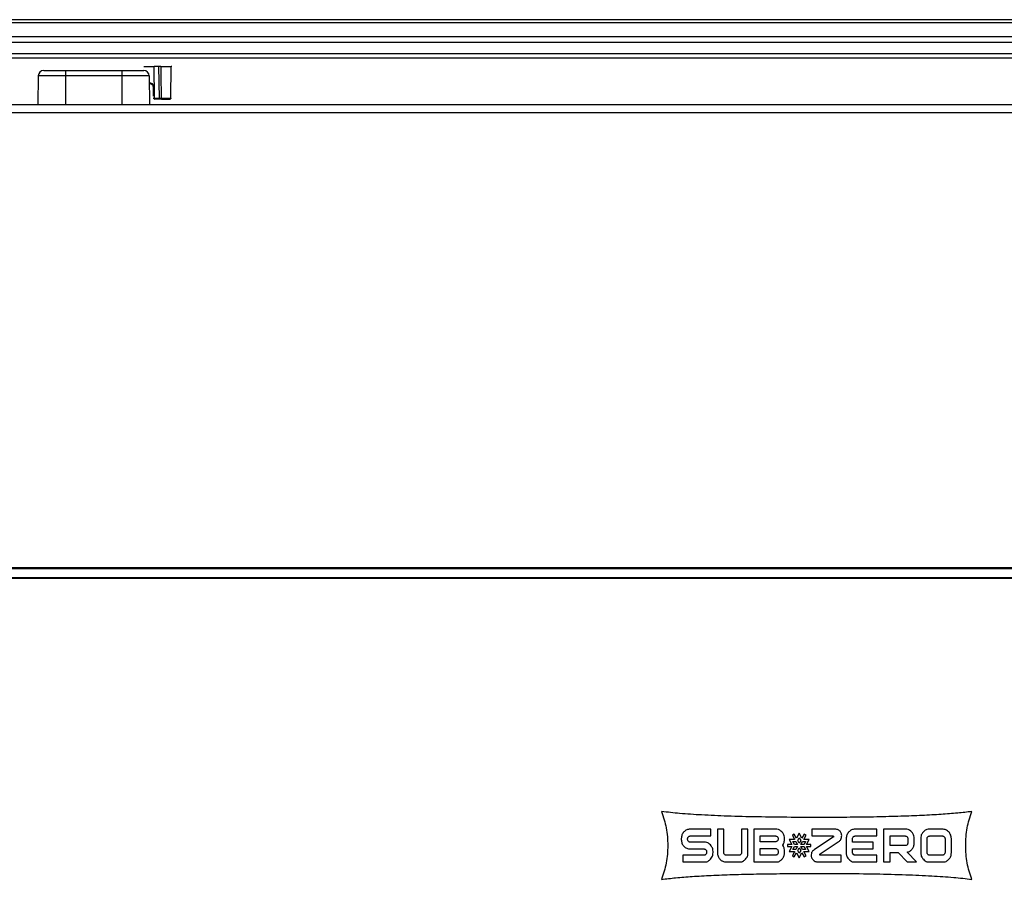
# Model space of a CAD drawing. Units: inches. Extents: x 12 to 137, y 16 to 139.
# Drawn here: x 64 to 75, y 82 to 92 of the extents above; entities that cross this region are included whole.
import ezdxf

# ---------------------------------------------------------------- set-up
doc = ezdxf.new("R2010")
doc.units = ezdxf.units.IN
doc.header["$MEASUREMENT"] = 0

msp = doc.modelspace()

# ---------------------------------------------------------------- linework, layer by layer
at = {"color": 7, "linetype": 'Continuous', "lineweight": 25}
for p, q in [((55.418, 91.715), (90.978, 91.715)), ((55.448, 91.745), (90.948, 91.745)), ((55.258, 91.495), (91.138, 91.495)), ((55.26, 91.557), (91.136, 91.557)), ((90.418, 91.367), (55.978, 91.367)), ((90.418, 91.317), (56.073, 91.317)), ((64.638, 91.182), (64.879, 91.182)), ((64.879, 91.182), (65.504, 91.182)), ((64.879, 91.182), (64.879, 91.123)), ((65.504, 91.182), (65.504, 91.123)), ((65.504, 91.182), (65.745, 91.182)), ((65.748, 91.227), (65.862, 91.227)), ((65.863, 90.875), (65.862, 91.227)), ((65.91, 91.227), (65.862, 91.227)), ((65.91, 91.227), (65.915, 90.875)), ((66.044, 90.875), (66.05, 91.227)), ((66.055, 91.227), (66.05, 91.227)), ((64.578, 91.123), (64.572, 90.807)), ((64.879, 91.123), (64.578, 91.123)), ((64.879, 91.123), (64.879, 90.807)), ((65.504, 91.123), (64.879, 91.123)), ((65.504, 91.123), (65.504, 90.807)), ((65.805, 91.123), (65.504, 91.123)), ((65.805, 91.123), (65.81, 90.807)), ((65.849, 90.999), (65.851, 90.897)), ((65.86, 90.875), (65.863, 90.875)), ((65.861, 90.865), (65.864, 90.865)), ((65.863, 90.875), (65.915, 90.875)), ((66.034, 90.865), (66.035, 90.865)), ((66.044, 90.875), (66.044, 90.875)), ((55.236, 90.807), (91.16, 90.807)), ((55.287, 90.718), (91.109, 90.718)), ((85.948, 85.677), (60.448, 85.677)), ((85.948, 85.667), (60.448, 85.667)), ((85.948, 85.567), (60.448, 85.567)), ((85.948, 85.557), (60.448, 85.557)), ((72.024, 82.783), (71.797, 82.783)), ((72.024, 82.708), (72.024, 82.783)), ((72.169, 82.783), (72.098, 82.783)), ((72.098, 82.783), (72.098, 82.525)), ((72.169, 82.525), (72.169, 82.783)), ((72.437, 82.783), (72.366, 82.783)), ((72.366, 82.783), (72.366, 82.525)), ((72.437, 82.525), (72.437, 82.783)), ((72.502, 82.783), (72.502, 82.42)), ((72.743, 82.783), (72.502, 82.783)), ((73.143, 82.783), (73.143, 82.708)), ((73.398, 82.783), (73.143, 82.783)), ((73.864, 82.783), (73.623, 82.783)), ((73.864, 82.708), (73.864, 82.783)), ((73.939, 82.783), (73.939, 82.42)), ((74.179, 82.783), (73.939, 82.783)), ((74.591, 82.783), (74.449, 82.783)), ((71.698, 82.679), (71.698, 82.669)), ((71.769, 82.669), (71.769, 82.679)), ((71.797, 82.708), (72.024, 82.708)), ((72.573, 82.645), (72.573, 82.708)), ((72.573, 82.708), (72.743, 82.708)), ((72.771, 82.679), (72.771, 82.674)), ((72.842, 82.674), (72.842, 82.679)), ((72.894, 82.67), (72.924, 82.615)), ((72.954, 82.67), (72.894, 82.67)), ((72.949, 82.729), (72.929, 82.717)), ((72.929, 82.717), (72.954, 82.67)), ((72.974, 82.683), (72.949, 82.729)), ((73.004, 82.738), (72.974, 82.683)), ((72.988, 82.658), (73.004, 82.689)), ((73.004, 82.627), (72.988, 82.658)), ((73.035, 82.683), (73.004, 82.738)), ((73.004, 82.689), (73.021, 82.658)), ((73.021, 82.658), (73.004, 82.627)), ((73.06, 82.729), (73.035, 82.683)), ((73.055, 82.67), (73.08, 82.717)), ((73.115, 82.67), (73.055, 82.67)), ((73.08, 82.717), (73.06, 82.729)), ((73.085, 82.615), (73.115, 82.67)), ((73.143, 82.708), (73.377, 82.708)), ((73.381, 82.695), (73.173, 82.557)), ((73.524, 82.679), (73.524, 82.525)), ((73.595, 82.64), (73.595, 82.679)), ((73.623, 82.708), (73.864, 82.708)), ((74.01, 82.602), (74.01, 82.708)), ((74.01, 82.708), (74.179, 82.708)), ((74.207, 82.679), (74.207, 82.631)), ((74.278, 82.631), (74.278, 82.679)), ((74.35, 82.679), (74.35, 82.525)), ((74.421, 82.525), (74.421, 82.679)), ((74.449, 82.708), (74.591, 82.708)), ((74.619, 82.679), (74.619, 82.525)), ((74.69, 82.525), (74.69, 82.679)), ((71.951, 82.64), (71.797, 82.64)), ((71.797, 82.564), (71.951, 82.564)), ((72.743, 82.645), (72.573, 82.645)), ((72.573, 82.496), (72.573, 82.569)), ((72.573, 82.569), (72.743, 82.569)), ((72.873, 82.615), (72.873, 82.59)), ((72.924, 82.615), (72.873, 82.615)), ((72.873, 82.59), (72.924, 82.59)), ((72.924, 82.59), (72.894, 82.535)), ((72.934, 82.646), (72.968, 82.646)), ((72.951, 82.615), (72.934, 82.646)), ((72.934, 82.56), (72.951, 82.59)), ((72.968, 82.56), (72.934, 82.56)), ((72.984, 82.615), (72.951, 82.615)), ((72.951, 82.59), (72.984, 82.59)), ((72.968, 82.646), (72.984, 82.615)), ((72.984, 82.59), (72.968, 82.56)), ((72.988, 82.547), (73.004, 82.578)), ((73.004, 82.517), (72.988, 82.547)), ((73.004, 82.578), (73.021, 82.547)), ((73.021, 82.547), (73.004, 82.517)), ((73.024, 82.615), (73.041, 82.646)), ((73.058, 82.615), (73.024, 82.615)), ((73.041, 82.56), (73.024, 82.59)), ((73.024, 82.59), (73.058, 82.59)), ((73.041, 82.646), (73.074, 82.646)), ((73.074, 82.56), (73.041, 82.56)), ((73.074, 82.646), (73.058, 82.615)), ((73.058, 82.59), (73.074, 82.56)), ((73.135, 82.615), (73.085, 82.615)), ((73.085, 82.59), (73.135, 82.59)), ((73.115, 82.535), (73.085, 82.59)), ((73.135, 82.59), (73.135, 82.615)), ((73.235, 82.509), (73.437, 82.642)), ((73.824, 82.64), (73.595, 82.64)), ((73.595, 82.564), (73.824, 82.564)), ((73.595, 82.525), (73.595, 82.564)), ((73.824, 82.564), (73.824, 82.64)), ((74.179, 82.602), (74.01, 82.602)), ((71.714, 82.496), (71.714, 82.42)), ((71.951, 82.496), (71.714, 82.496)), ((71.979, 82.535), (71.979, 82.525)), ((72.05, 82.525), (72.05, 82.535)), ((72.338, 82.496), (72.196, 82.496)), ((72.743, 82.496), (72.573, 82.496)), ((72.771, 82.54), (72.771, 82.525)), ((72.842, 82.525), (72.842, 82.54)), ((72.894, 82.535), (72.954, 82.535)), ((72.954, 82.535), (72.929, 82.488)), ((72.929, 82.488), (72.949, 82.476)), ((72.949, 82.476), (72.974, 82.523)), ((72.974, 82.523), (73.004, 82.467)), ((73.004, 82.467), (73.035, 82.523)), ((73.035, 82.523), (73.06, 82.476)), ((73.055, 82.535), (73.115, 82.535)), ((73.08, 82.488), (73.055, 82.535)), ((73.06, 82.476), (73.08, 82.488)), ((73.469, 82.496), (73.239, 82.496)), ((73.469, 82.42), (73.469, 82.496)), ((73.864, 82.496), (73.623, 82.496)), ((73.864, 82.42), (73.864, 82.496)), ((74.01, 82.526), (74.101, 82.526)), ((74.01, 82.42), (74.01, 82.526)), ((74.101, 82.526), (74.2, 82.42)), ((74.302, 82.42), (74.2, 82.528)), ((74.591, 82.496), (74.449, 82.496)), ((71.714, 82.42), (71.951, 82.42)), ((72.196, 82.42), (72.338, 82.42)), ((72.502, 82.42), (72.743, 82.42)), ((73.218, 82.42), (73.469, 82.42)), ((73.623, 82.42), (73.864, 82.42)), ((73.939, 82.42), (74.01, 82.42)), ((74.2, 82.42), (74.302, 82.42)), ((74.449, 82.42), (74.591, 82.42))]:
    msp.add_line(p, q, dxfattribs=at)
at = {"color": 8, "linetype": 'Continuous', "lineweight": 25}
for p, q in [((66.035, 90.865), (66.039, 90.865)), ((66.044, 90.875), (66.049, 90.875))]:
    msp.add_line(p, q, dxfattribs=at)
at = {"color": 7, "linetype": 'Continuous', "lineweight": 25, "flags": 128}
for points in [[(65.849, 90.999), (65.849, 90.999), (65.849, 90.999)], [(65.857, 90.999), (65.859, 90.93), (65.86, 90.875)], [(65.939, 90.875), (65.945, 90.875), (65.956, 90.875), (65.973, 90.875), (65.991, 90.875), (66.01, 90.875), (66.026, 90.875), (66.038, 90.875), (66.044, 90.875)]]:
    msp.add_lwpolyline(points, dxfattribs=at)
at = {"color": 7, "linetype": 'Continuous', "lineweight": 25}
for centre, radius, start, end in [((64.638, 91.122), 0.06, 90, 179), ((65.745, 91.122), 0.06, 1, 90), ((65.934, 90.873), 0.0195, 172.9884, 202.424)]:
    msp.add_arc(centre, radius, start, end, dxfattribs=at)
at = {"color": 8, "linetype": 'Continuous', "lineweight": 25}
for centre, radius, start, end in [((65.852, 91.047), 0.0441, 178.8205, 189.5103), ((65.852, 91.15), 0.151, 268.6182, 271.8719)]:
    msp.add_arc(centre, radius, start, end, dxfattribs=at)
at = {"color": 7, "linetype": 'Continuous', "lineweight": 25}
for points, knots in [([(65.933, 91.227), (65.932, 91.227), (65.931, 91.227), (65.925, 91.227), (65.918, 91.227), (65.913, 91.227), (65.91, 91.227)], [0, 0, 0, 0, 0.243962, 0.499518, 0.750606, 1, 1, 1, 1]), ([(65.933, 91.227), (65.934, 91.16), (65.936, 91.043), (65.938, 90.926), (65.939, 90.875)], [0, 0, 0, 0, 0.569083, 1, 1, 1, 1]), ([(65.933, 91.227), (65.935, 91.227), (65.939, 91.227), (65.953, 91.227), (65.972, 91.227), (65.993, 91.227), (66.014, 91.227), (66.031, 91.227), (66.045, 91.227), (66.048, 91.227), (66.05, 91.227)], [0, 0, 0, 0, 0.125, 0.25, 0.375, 0.5, 0.625, 0.75, 0.875, 1, 1, 1, 1]), ([(65.808, 91.048), (65.815, 91.047), (65.829, 91.045), (65.845, 91.032), (65.855, 91.016), (65.857, 91.005), (65.857, 90.999)], [0, 0, 0, 0, 0.27988, 0.559355, 0.780215, 1, 1, 1, 1]), ([(65.809, 91.038), (65.814, 91.038), (65.824, 91.037), (65.837, 91.028), (65.844, 91.018), (65.848, 91.007), (65.848, 91.002), (65.849, 90.999)], [0, 0, 0, 0, 0.232329, 0.476206, 0.73162, 0.864347, 1, 1, 1, 1]), ([(65.851, 90.875), (65.851, 90.875), (65.851, 90.875), (65.851, 90.875), (65.851, 90.875), (65.851, 90.875), (65.852, 90.875), (65.853, 90.875), (65.855, 90.875), (65.857, 90.875), (65.859, 90.875), (65.86, 90.875)], [0, 0, 0, 0, 0.019113, 0.057711, 0.117387, 0.241518, 0.348472, 0.500463, 0.69356, 0.832713, 1, 1, 1, 1]), ([(65.86, 90.875), (65.86, 90.874), (65.86, 90.871), (65.86, 90.867), (65.861, 90.865), (65.861, 90.865), (65.861, 90.865)], [0, 0, 0, 0, 0.270482, 0.562373, 0.789516, 1, 1, 1, 1]), ([(65.916, 90.865), (65.907, 90.865), (65.892, 90.865), (65.877, 90.865), (65.871, 90.865)], [0, 0, 0, 0, 0.650351, 1, 1, 1, 1]), ([(65.915, 90.875), (65.918, 90.875), (65.924, 90.875), (65.931, 90.875), (65.937, 90.875), (65.938, 90.875), (65.939, 90.875)], [0, 0, 0, 0, 0.2500211, 0.5000002, 0.7499793, 1, 1, 1, 1]), ([(65.949, 90.865), (65.948, 90.865), (65.945, 90.865), (65.937, 90.865), (65.927, 90.865), (65.92, 90.865), (65.916, 90.865)], [0, 0, 0, 0, 0.280161, 0.559135, 0.780084, 1, 1, 1, 1]), ([(65.939, 90.875), (65.939, 90.874), (65.939, 90.871), (65.942, 90.867), (65.945, 90.865), (65.948, 90.865), (65.949, 90.865)], [0, 0, 0, 0, 0.270482, 0.562372, 0.789516, 1, 1, 1, 1]), ([(65.949, 90.865), (65.95, 90.865), (65.952, 90.865), (65.962, 90.865), (65.976, 90.865), (65.991, 90.865), (66.006, 90.865), (66.02, 90.865), (66.03, 90.865), (66.033, 90.865), (66.034, 90.865)], [0, 0, 0, 0, 0.1208857, 0.2500032, 0.3791207, 0.5000068, 0.6208903, 0.7500027, 0.8791155, 1, 1, 1, 1]), ([(66.044, 90.875), (66.044, 90.874), (66.044, 90.871), (66.041, 90.867), (66.038, 90.865), (66.036, 90.865), (66.035, 90.865)], [0, 0, 0, 0, 0.270482, 0.562372, 0.789516, 1, 1, 1, 1]), ([(71.48, 82.978), (71.499, 82.918), (71.539, 82.796), (71.553, 82.603), (71.539, 82.41), (71.499, 82.288), (71.48, 82.228)], [0, 0, 0, 0, 0.245916, 0.499986, 0.754081, 1, 1, 1, 1]), ([(74.916, 82.978), (74.864, 82.972), (74.751, 82.959), (74.568, 82.946), (74.358, 82.934), (74.121, 82.925), (73.855, 82.918), (73.561, 82.914), (73.244, 82.913), (72.9, 82.914), (72.554, 82.918), (72.224, 82.926), (71.937, 82.939), (71.694, 82.954), (71.547, 82.971), (71.48, 82.978)], [0, 0, 0, 0, 0.045593, 0.0989, 0.159959, 0.228839, 0.306045, 0.391716, 0.485859, 0.582248, 0.69162, 0.787622, 0.870669, 0.941438, 1, 1, 1, 1]), ([(71.48, 82.978), (71.499, 82.918), (71.539, 82.796), (71.553, 82.603), (71.539, 82.41), (71.499, 82.288), (71.48, 82.228)], [0, 0, 0, 0, 0.245916, 0.499986, 0.754081, 1, 1, 1, 1]), ([(74.916, 82.978), (74.864, 82.972), (74.751, 82.959), (74.568, 82.946), (74.358, 82.934), (74.121, 82.925), (73.855, 82.918), (73.561, 82.914), (73.244, 82.913), (72.9, 82.914), (72.554, 82.918), (72.224, 82.926), (71.937, 82.939), (71.694, 82.954), (71.547, 82.971), (71.48, 82.978)], [0, 0, 0, 0, 0.045594, 0.098902, 0.15996, 0.228841, 0.306051, 0.391721, 0.48586, 0.582252, 0.691627, 0.787624, 0.87067, 0.94144, 1, 1, 1, 1]), ([(74.848, 82.603), (74.85, 82.668), (74.856, 82.796), (74.896, 82.918), (74.916, 82.978)], [0, 0, 0, 0, 0.5081571, 1, 1, 1, 1]), ([(74.848, 82.603), (74.85, 82.668), (74.856, 82.796), (74.896, 82.918), (74.916, 82.978)], [0, 0, 0, 0, 0.5081571, 1, 1, 1, 1]), ([(71.797, 82.783), (71.79, 82.783), (71.777, 82.782), (71.752, 82.774), (71.725, 82.754), (71.703, 82.72), (71.7, 82.692), (71.698, 82.679)], [0, 0, 0, 0, 0.125489, 0.24798, 0.490588, 0.738895, 1, 1, 1, 1]), ([(71.797, 82.783), (71.79, 82.783), (71.777, 82.782), (71.752, 82.774), (71.725, 82.754), (71.703, 82.72), (71.7, 82.692), (71.698, 82.679)], [0, 0, 0, 0, 0.123857, 0.247996, 0.490598, 0.7389, 1, 1, 1, 1]), ([(72.842, 82.679), (72.842, 82.69), (72.841, 82.707), (72.831, 82.733), (72.813, 82.753), (72.795, 82.771), (72.77, 82.782), (72.753, 82.783), (72.743, 82.783)], [0, 0, 0, 0, 0.201697, 0.326827, 0.508485, 0.688401, 0.80885, 1, 1, 1, 1]), ([(72.842, 82.679), (72.842, 82.69), (72.841, 82.707), (72.831, 82.733), (72.813, 82.753), (72.795, 82.771), (72.77, 82.782), (72.753, 82.783), (72.743, 82.783)], [0, 0, 0, 0, 0.201697, 0.326827, 0.508485, 0.688401, 0.80885, 1, 1, 1, 1]), ([(73.437, 82.642), (73.445, 82.648), (73.459, 82.658), (73.472, 82.68), (73.475, 82.702), (73.475, 82.722), (73.472, 82.739), (73.462, 82.754), (73.45, 82.766), (73.437, 82.777), (73.418, 82.783), (73.406, 82.783), (73.398, 82.783)], [0, 0, 0, 0, 0.15153, 0.246416, 0.37455, 0.469135, 0.552958, 0.6355, 0.718509, 0.816246, 0.887339, 1, 1, 1, 1]), ([(73.437, 82.642), (73.445, 82.648), (73.459, 82.658), (73.472, 82.68), (73.475, 82.702), (73.475, 82.722), (73.472, 82.739), (73.462, 82.754), (73.45, 82.766), (73.437, 82.777), (73.418, 82.783), (73.406, 82.783), (73.398, 82.783)], [0, 0, 0, 0, 0.15153, 0.246416, 0.37455, 0.469135, 0.552958, 0.6355, 0.718509, 0.816246, 0.887339, 1, 1, 1, 1]), ([(73.623, 82.783), (73.616, 82.783), (73.603, 82.782), (73.585, 82.776), (73.568, 82.766), (73.558, 82.757), (73.553, 82.753)], [0, 0, 0, 0, 0.249427, 0.496123, 0.745847, 1, 1, 1, 1]), ([(73.623, 82.783), (73.616, 82.783), (73.603, 82.782), (73.585, 82.776), (73.568, 82.766), (73.558, 82.757), (73.553, 82.753)], [0, 0, 0, 0, 0.248388, 0.496161, 0.744853, 1, 1, 1, 1]), ([(74.278, 82.679), (74.278, 82.69), (74.277, 82.707), (74.267, 82.733), (74.25, 82.753), (74.231, 82.771), (74.206, 82.782), (74.19, 82.783), (74.179, 82.783)], [0, 0, 0, 0, 0.201443, 0.326563, 0.508292, 0.688201, 0.808715, 1, 1, 1, 1]), ([(74.278, 82.679), (74.278, 82.69), (74.277, 82.707), (74.267, 82.733), (74.25, 82.753), (74.231, 82.771), (74.206, 82.782), (74.19, 82.783), (74.179, 82.783)], [0, 0, 0, 0, 0.201443, 0.326563, 0.508292, 0.688201, 0.808715, 1, 1, 1, 1]), ([(74.449, 82.783), (74.438, 82.783), (74.421, 82.782), (74.397, 82.771), (74.379, 82.753), (74.361, 82.733), (74.351, 82.707), (74.35, 82.69), (74.35, 82.679)], [0, 0, 0, 0, 0.190349, 0.310539, 0.490553, 0.672579, 0.797975, 1, 1, 1, 1]), ([(74.449, 82.783), (74.438, 82.783), (74.421, 82.782), (74.397, 82.771), (74.379, 82.753), (74.361, 82.733), (74.351, 82.707), (74.35, 82.69), (74.35, 82.679)], [0, 0, 0, 0, 0.190349, 0.310539, 0.490553, 0.672579, 0.797975, 1, 1, 1, 1]), ([(74.661, 82.753), (74.656, 82.757), (74.646, 82.766), (74.629, 82.776), (74.61, 82.782), (74.597, 82.783), (74.591, 82.783)], [0, 0, 0, 0, 0.254351, 0.502787, 0.750839, 1, 1, 1, 1]), ([(74.661, 82.753), (74.656, 82.757), (74.646, 82.766), (74.629, 82.776), (74.61, 82.782), (74.597, 82.783), (74.591, 82.783)], [0, 0, 0, 0, 0.253354, 0.502826, 0.74981, 1, 1, 1, 1]), ([(71.698, 82.669), (71.7, 82.655), (71.703, 82.628), (71.725, 82.593), (71.752, 82.574), (71.777, 82.565), (71.79, 82.564), (71.797, 82.564)], [0, 0, 0, 0, 0.261048, 0.509339, 0.751963, 0.876122, 1, 1, 1, 1]), ([(71.698, 82.669), (71.7, 82.655), (71.703, 82.628), (71.725, 82.593), (71.752, 82.574), (71.777, 82.565), (71.79, 82.564), (71.797, 82.564)], [0, 0, 0, 0, 0.261054, 0.509349, 0.751979, 0.874489, 1, 1, 1, 1]), ([(71.769, 82.679), (71.77, 82.682), (71.77, 82.69), (71.777, 82.7), (71.784, 82.705), (71.791, 82.707), (71.795, 82.708), (71.797, 82.708)], [0, 0, 0, 0, 0.261139, 0.50943, 0.75201, 0.876224, 1, 1, 1, 1]), ([(71.769, 82.679), (71.77, 82.682), (71.77, 82.69), (71.777, 82.7), (71.784, 82.705), (71.791, 82.707), (71.795, 82.708), (71.797, 82.708)], [0, 0, 0, 0, 0.2611367, 0.5094244, 0.7520018, 0.8759879, 1, 1, 1, 1]), ([(71.797, 82.64), (71.795, 82.64), (71.791, 82.64), (71.784, 82.642), (71.777, 82.648), (71.77, 82.657), (71.77, 82.665), (71.769, 82.669)], [0, 0, 0, 0, 0.124061, 0.248144, 0.490908, 0.739197, 1, 1, 1, 1]), ([(71.797, 82.64), (71.795, 82.64), (71.791, 82.64), (71.784, 82.642), (71.777, 82.648), (71.77, 82.657), (71.77, 82.665), (71.769, 82.669)], [0, 0, 0, 0, 0.123825, 0.248136, 0.490902, 0.739194, 1, 1, 1, 1]), ([(72.743, 82.708), (72.745, 82.708), (72.749, 82.707), (72.756, 82.705), (72.763, 82.7), (72.77, 82.69), (72.771, 82.682), (72.771, 82.679)], [0, 0, 0, 0, 0.1252859, 0.2503348, 0.4938237, 0.7411799, 1, 1, 1, 1]), ([(72.743, 82.708), (72.745, 82.708), (72.749, 82.707), (72.756, 82.705), (72.763, 82.7), (72.77, 82.69), (72.771, 82.682), (72.771, 82.679)], [0, 0, 0, 0, 0.12505, 0.250327, 0.493818, 0.741177, 1, 1, 1, 1]), ([(72.771, 82.674), (72.771, 82.67), (72.77, 82.662), (72.763, 82.653), (72.756, 82.647), (72.749, 82.645), (72.745, 82.645), (72.743, 82.645)], [0, 0, 0, 0, 0.260257, 0.506004, 0.747986, 0.873493, 1, 1, 1, 1]), ([(72.771, 82.674), (72.771, 82.67), (72.77, 82.662), (72.763, 82.653), (72.756, 82.647), (72.749, 82.645), (72.745, 82.645), (72.743, 82.645)], [0, 0, 0, 0, 0.2602541, 0.505999, 0.7479784, 0.8732473, 1, 1, 1, 1]), ([(72.842, 82.54), (72.842, 82.549), (72.841, 82.565), (72.834, 82.586), (72.826, 82.597), (72.824, 82.607), (72.825, 82.612), (72.827, 82.615), (72.829, 82.619), (72.831, 82.623), (72.835, 82.631), (72.841, 82.649), (72.842, 82.664), (72.842, 82.674)], [0, 0, 0, 0, 0.20565, 0.332492, 0.465329, 0.499323, 0.533486, 0.572276, 0.588898, 0.617038, 0.667828, 0.795295, 1, 1, 1, 1]), ([(72.842, 82.54), (72.842, 82.549), (72.841, 82.565), (72.835, 82.582), (72.831, 82.591), (72.829, 82.594), (72.827, 82.598), (72.825, 82.602), (72.824, 82.607), (72.826, 82.616), (72.834, 82.628), (72.841, 82.649), (72.842, 82.664), (72.842, 82.674)], [0, 0, 0, 0, 0.2056493, 0.3324913, 0.3827692, 0.410663, 0.4270321, 0.465425, 0.4994187, 0.5335818, 0.6678283, 0.7952951, 1, 1, 1, 1]), ([(73.377, 82.708), (73.378, 82.708), (73.379, 82.708), (73.381, 82.707), (73.383, 82.706), (73.384, 82.705), (73.384, 82.703), (73.384, 82.701), (73.384, 82.698), (73.383, 82.696), (73.382, 82.695), (73.381, 82.695)], [0, 0, 0, 0, 0.117911, 0.219201, 0.312111, 0.388292, 0.507821, 0.610209, 0.765807, 0.859102, 1, 1, 1, 1]), ([(73.377, 82.708), (73.378, 82.708), (73.38, 82.708), (73.381, 82.707), (73.383, 82.706), (73.384, 82.705), (73.384, 82.703), (73.384, 82.701), (73.384, 82.698), (73.383, 82.696), (73.382, 82.695), (73.381, 82.695)], [0, 0, 0, 0, 0.1191054, 0.2215993, 0.3160864, 0.3853365, 0.5059328, 0.6103388, 0.7659955, 0.8728453, 1, 1, 1, 1]), ([(73.553, 82.753), (73.545, 82.742), (73.528, 82.72), (73.526, 82.692), (73.524, 82.679)], [0, 0, 0, 0, 0.495619, 1, 1, 1, 1]), ([(73.553, 82.753), (73.545, 82.742), (73.528, 82.72), (73.526, 82.692), (73.524, 82.679)], [0, 0, 0, 0, 0.495619, 1, 1, 1, 1]), ([(73.595, 82.679), (73.596, 82.682), (73.597, 82.69), (73.603, 82.7), (73.61, 82.705), (73.617, 82.707), (73.621, 82.708), (73.623, 82.708)], [0, 0, 0, 0, 0.260971, 0.509187, 0.751828, 0.876122, 1, 1, 1, 1]), ([(73.595, 82.679), (73.596, 82.682), (73.597, 82.69), (73.603, 82.7), (73.61, 82.705), (73.617, 82.707), (73.621, 82.708), (73.623, 82.708)], [0, 0, 0, 0, 0.260969, 0.509182, 0.751819, 0.875886, 1, 1, 1, 1]), ([(74.179, 82.708), (74.181, 82.708), (74.185, 82.707), (74.192, 82.705), (74.2, 82.7), (74.206, 82.69), (74.207, 82.683), (74.207, 82.679)], [0, 0, 0, 0, 0.126818, 0.252077, 0.493924, 0.739602, 1, 1, 1, 1]), ([(74.179, 82.708), (74.181, 82.708), (74.185, 82.707), (74.192, 82.705), (74.2, 82.7), (74.206, 82.69), (74.207, 82.683), (74.207, 82.679)], [0, 0, 0, 0, 0.126572, 0.252069, 0.493919, 0.7396, 1, 1, 1, 1]), ([(74.421, 82.679), (74.422, 82.682), (74.422, 82.69), (74.429, 82.7), (74.436, 82.705), (74.443, 82.707), (74.447, 82.708), (74.449, 82.708)], [0, 0, 0, 0, 0.261454, 0.509951, 0.752436, 0.876472, 1, 1, 1, 1]), ([(74.421, 82.679), (74.422, 82.682), (74.422, 82.69), (74.429, 82.7), (74.436, 82.705), (74.443, 82.707), (74.447, 82.708), (74.449, 82.708)], [0, 0, 0, 0, 0.261451, 0.509945, 0.752428, 0.876236, 1, 1, 1, 1]), ([(74.591, 82.708), (74.593, 82.708), (74.596, 82.707), (74.603, 82.705), (74.611, 82.7), (74.618, 82.69), (74.618, 82.682), (74.619, 82.679)], [0, 0, 0, 0, 0.125348, 0.250452, 0.493996, 0.741306, 1, 1, 1, 1]), ([(74.591, 82.708), (74.593, 82.708), (74.596, 82.707), (74.603, 82.705), (74.611, 82.7), (74.618, 82.69), (74.618, 82.682), (74.619, 82.679)], [0, 0, 0, 0, 0.125112, 0.250445, 0.49399, 0.741304, 1, 1, 1, 1]), ([(74.69, 82.679), (74.688, 82.692), (74.686, 82.72), (74.669, 82.742), (74.661, 82.753)], [0, 0, 0, 0, 0.504802, 1, 1, 1, 1]), ([(74.69, 82.679), (74.688, 82.692), (74.686, 82.72), (74.669, 82.742), (74.661, 82.753)], [0, 0, 0, 0, 0.504802, 1, 1, 1, 1]), ([(72.05, 82.535), (72.049, 82.546), (72.049, 82.563), (72.038, 82.589), (72.021, 82.609), (72.003, 82.627), (71.978, 82.639), (71.961, 82.639), (71.951, 82.64)], [0, 0, 0, 0, 0.202129, 0.327556, 0.509628, 0.689696, 0.80988, 1, 1, 1, 1]), ([(72.05, 82.535), (72.049, 82.546), (72.049, 82.563), (72.038, 82.589), (72.021, 82.609), (72.003, 82.627), (71.978, 82.639), (71.961, 82.639), (71.951, 82.64)], [0, 0, 0, 0, 0.202129, 0.327556, 0.509628, 0.689696, 0.80988, 1, 1, 1, 1]), ([(71.951, 82.564), (71.953, 82.564), (71.957, 82.564), (71.964, 82.561), (71.971, 82.556), (71.977, 82.546), (71.978, 82.539), (71.979, 82.535)], [0, 0, 0, 0, 0.12411, 0.248249, 0.491097, 0.739355, 1, 1, 1, 1]), ([(71.951, 82.564), (71.953, 82.564), (71.957, 82.564), (71.964, 82.561), (71.971, 82.556), (71.977, 82.546), (71.978, 82.539), (71.979, 82.535)], [0, 0, 0, 0, 0.123874, 0.248241, 0.491091, 0.739352, 1, 1, 1, 1]), ([(72.743, 82.569), (72.745, 82.569), (72.749, 82.568), (72.756, 82.566), (72.763, 82.561), (72.77, 82.551), (72.771, 82.543), (72.771, 82.54)], [0, 0, 0, 0, 0.125324, 0.250416, 0.493962, 0.741307, 1, 1, 1, 1]), ([(72.743, 82.569), (72.745, 82.569), (72.749, 82.568), (72.756, 82.566), (72.763, 82.561), (72.77, 82.551), (72.771, 82.543), (72.771, 82.54)], [0, 0, 0, 0, 0.125087, 0.250408, 0.493957, 0.741304, 1, 1, 1, 1]), ([(73.173, 82.557), (73.165, 82.552), (73.153, 82.543), (73.14, 82.523), (73.138, 82.502), (73.137, 82.482), (73.141, 82.465), (73.151, 82.45), (73.164, 82.438), (73.178, 82.427), (73.197, 82.421), (73.21, 82.421), (73.218, 82.42)], [0, 0, 0, 0, 0.140344, 0.22894, 0.351195, 0.444861, 0.530139, 0.615338, 0.701978, 0.80473, 0.880116, 1, 1, 1, 1]), ([(73.173, 82.557), (73.165, 82.552), (73.153, 82.543), (73.14, 82.523), (73.138, 82.502), (73.137, 82.482), (73.141, 82.465), (73.151, 82.45), (73.164, 82.438), (73.178, 82.427), (73.197, 82.421), (73.21, 82.421), (73.218, 82.42)], [0, 0, 0, 0, 0.140344, 0.22894, 0.351195, 0.444861, 0.530139, 0.615338, 0.701978, 0.80473, 0.880116, 1, 1, 1, 1]), ([(74.207, 82.631), (74.207, 82.627), (74.206, 82.619), (74.199, 82.61), (74.192, 82.604), (74.185, 82.602), (74.181, 82.602), (74.179, 82.602)], [0, 0, 0, 0, 0.258419, 0.505742, 0.749427, 0.874839, 1, 1, 1, 1]), ([(74.207, 82.631), (74.207, 82.627), (74.206, 82.619), (74.199, 82.61), (74.192, 82.604), (74.185, 82.602), (74.181, 82.602), (74.179, 82.602)], [0, 0, 0, 0, 0.258416, 0.505737, 0.749419, 0.874602, 1, 1, 1, 1]), ([(74.2, 82.528), (74.211, 82.532), (74.233, 82.539), (74.258, 82.564), (74.275, 82.595), (74.277, 82.619), (74.278, 82.631)], [0, 0, 0, 0, 0.244347, 0.487567, 0.737233, 1, 1, 1, 1]), ([(74.2, 82.528), (74.211, 82.532), (74.233, 82.539), (74.258, 82.564), (74.275, 82.595), (74.277, 82.619), (74.278, 82.631)], [0, 0, 0, 0, 0.244347, 0.487567, 0.737233, 1, 1, 1, 1]), ([(74.916, 82.228), (74.896, 82.288), (74.856, 82.41), (74.85, 82.538), (74.848, 82.603)], [0, 0, 0, 0, 0.491834, 1, 1, 1, 1]), ([(74.916, 82.228), (74.896, 82.288), (74.856, 82.41), (74.85, 82.538), (74.848, 82.603)], [0, 0, 0, 0, 0.491834, 1, 1, 1, 1]), ([(71.979, 82.525), (71.978, 82.521), (71.977, 82.514), (71.971, 82.504), (71.964, 82.498), (71.957, 82.496), (71.953, 82.496), (71.951, 82.496)], [0, 0, 0, 0, 0.260952, 0.509428, 0.752192, 0.876381, 1, 1, 1, 1]), ([(71.951, 82.42), (71.961, 82.421), (71.978, 82.421), (72.003, 82.432), (72.021, 82.451), (72.038, 82.471), (72.049, 82.496), (72.049, 82.514), (72.05, 82.525)], [0, 0, 0, 0, 0.190214, 0.3104, 0.490408, 0.672257, 0.797643, 1, 1, 1, 1]), ([(71.979, 82.525), (71.978, 82.521), (71.977, 82.514), (71.971, 82.504), (71.964, 82.498), (71.957, 82.496), (71.953, 82.496), (71.951, 82.496)], [0, 0, 0, 0, 0.2609497, 0.5094221, 0.7521838, 0.8761464, 1, 1, 1, 1]), ([(71.951, 82.42), (71.961, 82.421), (71.978, 82.421), (72.003, 82.432), (72.021, 82.451), (72.038, 82.471), (72.049, 82.496), (72.049, 82.514), (72.05, 82.525)], [0, 0, 0, 0, 0.190214, 0.3104, 0.490408, 0.672257, 0.797643, 1, 1, 1, 1]), ([(72.098, 82.525), (72.099, 82.511), (72.102, 82.484), (72.125, 82.449), (72.152, 82.43), (72.176, 82.421), (72.19, 82.421), (72.196, 82.42)], [0, 0, 0, 0, 0.261137, 0.50944, 0.752025, 0.876152, 1, 1, 1, 1]), ([(72.098, 82.525), (72.099, 82.511), (72.102, 82.484), (72.125, 82.449), (72.151, 82.43), (72.176, 82.422), (72.189, 82.421), (72.196, 82.42)], [0, 0, 0, 0, 0.261142, 0.509451, 0.752041, 0.874521, 1, 1, 1, 1]), ([(72.196, 82.496), (72.194, 82.496), (72.191, 82.496), (72.184, 82.498), (72.176, 82.504), (72.17, 82.514), (72.169, 82.521), (72.169, 82.525)], [0, 0, 0, 0, 0.123805, 0.247687, 0.49031, 0.738799, 1, 1, 1, 1]), ([(72.196, 82.496), (72.194, 82.496), (72.191, 82.496), (72.184, 82.498), (72.176, 82.504), (72.17, 82.514), (72.169, 82.521), (72.169, 82.525)], [0, 0, 0, 0, 0.12357, 0.247679, 0.490305, 0.738796, 1, 1, 1, 1]), ([(72.366, 82.525), (72.366, 82.521), (72.365, 82.514), (72.359, 82.504), (72.351, 82.498), (72.344, 82.496), (72.34, 82.496), (72.338, 82.496)], [0, 0, 0, 0, 0.25883, 0.506207, 0.749695, 0.874964, 1, 1, 1, 1]), ([(72.338, 82.42), (72.349, 82.421), (72.366, 82.421), (72.39, 82.432), (72.409, 82.451), (72.426, 82.471), (72.436, 82.496), (72.437, 82.514), (72.437, 82.525)], [0, 0, 0, 0, 0.191327, 0.311789, 0.491556, 0.673108, 0.798228, 1, 1, 1, 1]), ([(72.338, 82.42), (72.349, 82.421), (72.366, 82.421), (72.39, 82.432), (72.409, 82.451), (72.426, 82.471), (72.436, 82.496), (72.437, 82.514), (72.437, 82.525)], [0, 0, 0, 0, 0.191327, 0.311789, 0.491556, 0.673108, 0.798228, 1, 1, 1, 1]), ([(72.366, 82.525), (72.366, 82.521), (72.365, 82.514), (72.359, 82.504), (72.351, 82.498), (72.344, 82.496), (72.34, 82.496), (72.338, 82.496)], [0, 0, 0, 0, 0.258828, 0.506201, 0.749688, 0.874728, 1, 1, 1, 1]), ([(72.743, 82.42), (72.753, 82.421), (72.77, 82.421), (72.795, 82.432), (72.813, 82.451), (72.831, 82.471), (72.841, 82.496), (72.842, 82.514), (72.842, 82.525)], [0, 0, 0, 0, 0.191198, 0.311657, 0.491472, 0.673024, 0.798164, 1, 1, 1, 1]), ([(72.743, 82.42), (72.753, 82.421), (72.77, 82.421), (72.795, 82.432), (72.813, 82.451), (72.831, 82.471), (72.841, 82.496), (72.842, 82.514), (72.842, 82.525)], [0, 0, 0, 0, 0.191198, 0.311657, 0.491472, 0.673024, 0.798164, 1, 1, 1, 1]), ([(72.771, 82.525), (72.771, 82.521), (72.77, 82.514), (72.763, 82.504), (72.756, 82.498), (72.749, 82.496), (72.745, 82.496), (72.743, 82.496)], [0, 0, 0, 0, 0.259059, 0.506531, 0.749933, 0.875095, 1, 1, 1, 1]), ([(72.771, 82.525), (72.771, 82.521), (72.77, 82.514), (72.763, 82.504), (72.756, 82.498), (72.749, 82.496), (72.745, 82.496), (72.743, 82.496)], [0, 0, 0, 0, 0.259056, 0.506526, 0.749925, 0.874859, 1, 1, 1, 1]), ([(73.239, 82.496), (73.238, 82.496), (73.237, 82.496), (73.235, 82.496), (73.234, 82.497), (73.233, 82.499), (73.232, 82.501), (73.232, 82.503), (73.232, 82.505), (73.233, 82.507), (73.234, 82.508), (73.235, 82.509)], [0, 0, 0, 0, 0.117894, 0.219131, 0.311929, 0.388006, 0.507525, 0.609952, 0.765378, 0.858797, 1, 1, 1, 1]), ([(73.239, 82.496), (73.238, 82.496), (73.237, 82.496), (73.235, 82.496), (73.234, 82.498), (73.233, 82.499), (73.232, 82.501), (73.232, 82.503), (73.232, 82.505), (73.233, 82.507), (73.234, 82.508), (73.235, 82.509)], [0, 0, 0, 0, 0.1190851, 0.2215206, 0.3158874, 0.3850587, 0.505636, 0.6100831, 0.7655674, 0.8726915, 1, 1, 1, 1]), ([(73.524, 82.525), (73.525, 82.514), (73.525, 82.496), (73.536, 82.471), (73.553, 82.451), (73.571, 82.432), (73.596, 82.421), (73.613, 82.421), (73.623, 82.42)], [0, 0, 0, 0, 0.20211, 0.327531, 0.509459, 0.689452, 0.809657, 1, 1, 1, 1]), ([(73.524, 82.525), (73.525, 82.514), (73.525, 82.496), (73.536, 82.471), (73.553, 82.451), (73.571, 82.432), (73.596, 82.421), (73.613, 82.421), (73.623, 82.42)], [0, 0, 0, 0, 0.20211, 0.327531, 0.509459, 0.689452, 0.809657, 1, 1, 1, 1]), ([(73.623, 82.496), (73.621, 82.496), (73.617, 82.496), (73.61, 82.498), (73.603, 82.504), (73.597, 82.514), (73.596, 82.521), (73.595, 82.525)], [0, 0, 0, 0, 0.124117, 0.248218, 0.490951, 0.739196, 1, 1, 1, 1]), ([(73.623, 82.496), (73.621, 82.496), (73.617, 82.496), (73.61, 82.498), (73.603, 82.504), (73.597, 82.514), (73.596, 82.521), (73.595, 82.525)], [0, 0, 0, 0, 0.123881, 0.24821, 0.490946, 0.739193, 1, 1, 1, 1]), ([(74.35, 82.525), (74.35, 82.514), (74.351, 82.496), (74.361, 82.471), (74.379, 82.451), (74.397, 82.432), (74.421, 82.421), (74.438, 82.421), (74.449, 82.42)], [0, 0, 0, 0, 0.202103, 0.327489, 0.509448, 0.689405, 0.80958, 1, 1, 1, 1]), ([(74.35, 82.525), (74.35, 82.514), (74.351, 82.496), (74.361, 82.471), (74.379, 82.451), (74.397, 82.432), (74.421, 82.421), (74.438, 82.421), (74.449, 82.42)], [0, 0, 0, 0, 0.202103, 0.327489, 0.509448, 0.689405, 0.80958, 1, 1, 1, 1]), ([(74.449, 82.496), (74.447, 82.496), (74.443, 82.496), (74.436, 82.498), (74.429, 82.504), (74.422, 82.514), (74.422, 82.521), (74.421, 82.525)], [0, 0, 0, 0, 0.123717, 0.247581, 0.490285, 0.738879, 1, 1, 1, 1]), ([(74.449, 82.496), (74.447, 82.496), (74.443, 82.496), (74.436, 82.498), (74.429, 82.504), (74.422, 82.514), (74.422, 82.521), (74.421, 82.525)], [0, 0, 0, 0, 0.123482, 0.247573, 0.490279, 0.738876, 1, 1, 1, 1]), ([(74.591, 82.42), (74.601, 82.421), (74.618, 82.421), (74.643, 82.432), (74.661, 82.451), (74.679, 82.471), (74.689, 82.496), (74.689, 82.514), (74.69, 82.525)], [0, 0, 0, 0, 0.191243, 0.311665, 0.491327, 0.672791, 0.797942, 1, 1, 1, 1]), ([(74.591, 82.42), (74.601, 82.421), (74.618, 82.421), (74.643, 82.432), (74.661, 82.451), (74.679, 82.471), (74.689, 82.496), (74.689, 82.514), (74.69, 82.525)], [0, 0, 0, 0, 0.191243, 0.311665, 0.491327, 0.672791, 0.797942, 1, 1, 1, 1]), ([(74.619, 82.525), (74.618, 82.521), (74.618, 82.514), (74.611, 82.504), (74.603, 82.498), (74.596, 82.496), (74.593, 82.496), (74.591, 82.496)], [0, 0, 0, 0, 0.258933, 0.506359, 0.749815, 0.875033, 1, 1, 1, 1]), ([(74.619, 82.525), (74.618, 82.521), (74.618, 82.514), (74.611, 82.504), (74.603, 82.498), (74.596, 82.496), (74.593, 82.496), (74.591, 82.496)], [0, 0, 0, 0, 0.25893, 0.506354, 0.749807, 0.874797, 1, 1, 1, 1]), ([(71.48, 82.228), (71.532, 82.234), (71.645, 82.247), (71.828, 82.261), (72.038, 82.273), (72.275, 82.282), (72.541, 82.288), (72.835, 82.292), (73.152, 82.294), (73.496, 82.293), (73.842, 82.289), (74.172, 82.281), (74.459, 82.268), (74.702, 82.252), (74.849, 82.236), (74.916, 82.228)], [0, 0, 0, 0, 0.045599, 0.098911, 0.159973, 0.228854, 0.306056, 0.391723, 0.485863, 0.582246, 0.691613, 0.787608, 0.870656, 0.941431, 1, 1, 1, 1]), ([(71.48, 82.228), (71.532, 82.234), (71.645, 82.247), (71.828, 82.261), (72.038, 82.273), (72.275, 82.282), (72.541, 82.288), (72.835, 82.292), (73.152, 82.294), (73.496, 82.293), (73.842, 82.289), (74.172, 82.281), (74.459, 82.268), (74.702, 82.252), (74.849, 82.236), (74.916, 82.228)], [0, 0, 0, 0, 0.0456, 0.098913, 0.159974, 0.228856, 0.306062, 0.391729, 0.485864, 0.582251, 0.691619, 0.78761, 0.870658, 0.941432, 1, 1, 1, 1])]:
    msp.add_open_spline(points, degree=3, knots=knots, dxfattribs=at)
for points in [[(65.863, 90.875), (65.863, 90.874), (65.863, 90.871), (65.863, 90.868), (65.864, 90.866), (65.864, 90.865), (65.864, 90.865)], [(66.034, 90.865), (66.035, 90.865), (66.038, 90.866), (66.041, 90.868), (66.043, 90.871), (66.043, 90.874), (66.044, 90.875)]]:
    msp.add_open_spline(points, degree=3, dxfattribs=at)

doc.saveas('drawing.dxf')
